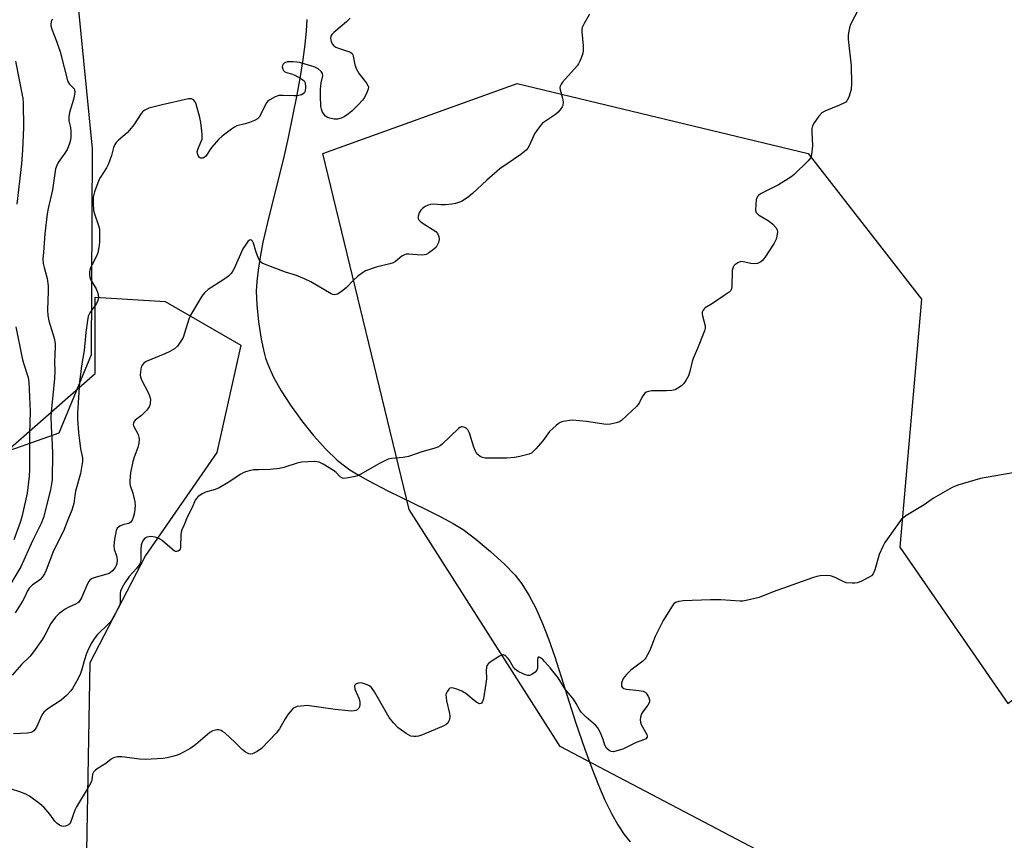
# Model space of a CAD drawing. Units: inches. Extents: x 1195773 to 1201772, y 569457 to 573457.
# Drawn here: x 1199648 to 1199970, y 571519 to 571788 of the extents above; entities that cross this region are included whole.
import ezdxf

# ---------------------------------------------------------------- set-up
doc = ezdxf.new("R2010")
doc.units = ezdxf.units.IN
doc.header["$MEASUREMENT"] = 0
for name, color, linetype in [('HYDRO-Single Line Stream', 4, 'Continuous'), ('NTRL-Farm Land', 3, 'Continuous'), ('NTRL-Trees', 3, 'Continuous'), ('Undefined', 1, 'Continuous')]:
    doc.layers.add(name, color=color, linetype=linetype)

msp = doc.modelspace()

# ---------------------------------------------------------------- linework, layer by layer
at = {"layer": 'HYDRO-Single Line Stream'}
msp.add_lwpolyline([(1199741.69, 571788.08), (1199741.48, 571784.26), (1199741.04, 571779.8), (1199740.4, 571774.88), (1199739.54, 571769.39), (1199738.48, 571763.37), (1199735.64, 571749.32), (1199734.05, 571742.49), (1199729.34, 571723.82), (1199727.34, 571715), (1199726.4, 571710.11), (1199725.73, 571705.89), (1199725.32, 571702.16), (1199725.16, 571698.94), (1199725.32, 571694.51), (1199725.88, 571688.93), (1199726.73, 571683.29), (1199727.7, 571678.73), (1199728.21, 571676.96), (1199728.92, 571675.01), (1199729.76, 571672.99), (1199730.8, 571670.82), (1199733.32, 571666.26), (1199736.34, 571661.55), (1199739.97, 571656.53), (1199743.93, 571651.63), (1199747.93, 571647.21), (1199751.66, 571643.6), (1199753.57, 571642.04), (1199755.83, 571640.43), (1199758.53, 571638.72), (1199761.56, 571636.98), (1199768.24, 571633.5), (1199780.84, 571627.41), (1199785.39, 571625.14), (1199789.66, 571622.82), (1199792.9, 571620.8), (1199797.09, 571617.69), (1199801.94, 571613.65), (1199806.5, 571609.46), (1199809.95, 571605.89), (1199811.11, 571604.5), (1199812.23, 571602.98), (1199814.51, 571599.33), (1199816.74, 571595.02), (1199818.95, 571590.02), (1199820.91, 571584.96), (1199822.96, 571579.09), (1199829.78, 571557.65), (1199832.83, 571548.81), (1199835.07, 571542.66), (1199837.27, 571537.05), (1199839.4, 571532.12), (1199841.55, 571527.7), (1199843.63, 571523.98), (1199845.67, 571520.9), (1199847.66, 571518.51)], dxfattribs=at)
at = {"layer": 'NTRL-Farm Land'}
msp.add_polyline3d([(1199662.96, 571830.95, 0), (1199671.37, 571745.74, 0), (1199670.99, 571678.1, 0), (1199660.42, 571652.46, 0), (1199640.56, 571645.42, 0), (1199598.64, 571633.5, 0), (1199517.08, 571602.54, 0), (1199424.7, 571569.36, 0), (1199337.85, 571518.31, 0), (1199334.39, 571517.13, 0), (1199204.51, 571467.28, 0), (1199155.23, 571466.21, 0), (1199114.26, 571494.34, 0), (1199095.45, 571554.72, 0), (1199083.71, 571660.59, 0), (1199058.17, 571733.58, 0), (1198995.07, 571776.78, 0), (1198904.5, 571851.03, 0)], dxfattribs=at)
at = {"layer": 'NTRL-Trees'}
for points in [[(1199628.56, 571281.02), (1199700.5, 571325.82), (1199794.25, 571387.01), (1199851.55, 571409.15), (1199883.07, 571464.84), (1199895.44, 571512.56), (1199824.74, 571549.67), (1199775.25, 571627.44), (1199746.97, 571744.09), (1199810.6, 571767.07), (1199906.04, 571744.09), (1199943.16, 571696.37), (1199936.09, 571615.07), (1199971.44, 571563.81), (1200012.09, 571593.86), (1200068.65, 571675.16), (1200083.4, 571701.4), (1200092.55, 571717.66), (1200100.46, 571731.72), (1200141.11, 571790.04)], [(1199638.97, 571642.82), (1199672.3, 571671.98), (1199672.3, 571681.56), (1199672.3, 571696.98), (1199695.3, 571695.61), (1199720.04, 571681.29), (1199712.22, 571646.13), (1199688.79, 571612.27), (1199670.56, 571577.12), (1199669.25, 571502.9), (1199709.62, 571428.68), (1199714.83, 571398.73), (1199665.35, 571355.76), (1199609.36, 571332.33)]]:
    msp.add_lwpolyline(points, dxfattribs=at)
at = {"layer": 'Undefined'}
for points, elevation in [([(1199923.86, 571793.98), (1199919.93, 571786.43), (1199919.57, 571785.33), (1199919.21, 571783.62), (1199919.12, 571782.75), (1199919.16, 571781.59), (1199920.1, 571772.84), (1199920.19, 571767.06), (1199920.09, 571765.05), (1199919.8, 571763.94), (1199919.32, 571762.59), (1199918.7, 571761.36), (1199918.34, 571760.98), (1199917.89, 571760.67), (1199916.34, 571759.94), (1199911.49, 571757.96), (1199910.48, 571757.4), (1199909.52, 571756.34), (1199908.01, 571754.14), (1199907.47, 571753.12), (1199907.28, 571752.29), (1199907.25, 571751.12), (1199907.4, 571746.64), (1199907.16, 571743.8), (1199906.87, 571742.74), (1199906.07, 571741.65), (1199901.44, 571737.23), (1199900.29, 571736.31), (1199896.27, 571733.84), (1199890.44, 571730.83), (1199889.74, 571730.36), (1199889.37, 571729.97), (1199889.16, 571729.5), (1199889.03, 571728.97), (1199888.84, 571727.24), (1199888.79, 571725.53), (1199888.98, 571724.79), (1199889.3, 571724.39), (1199889.73, 571724.04), (1199893.29, 571721.87), (1199894.41, 571720.89), (1199895.41, 571719.83), (1199895.82, 571719.12), (1199895.93, 571718.37), (1199895.8, 571717.03), (1199895.53, 571715.98), (1199894.85, 571714.7), (1199891.82, 571710.04), (1199891.13, 571709.12), (1199890.53, 571708.58), (1199889.37, 571708.05), (1199888.34, 571707.92), (1199887.25, 571708.03), (1199884.72, 571708.64), (1199883.92, 571708.68), (1199882.93, 571708.29), (1199882.04, 571707.65), (1199881.68, 571707.25), (1199881.44, 571706.82), (1199881.16, 571705.81), (1199881.06, 571700.5), (1199880.91, 571699.69), (1199880.67, 571699.23), (1199880.08, 571698.65), (1199879.13, 571697.96), (1199874.67, 571694.97), (1199872.29, 571693.51), (1199871.9, 571693.17), (1199871.59, 571692.78), (1199871.32, 571692.07), (1199871.29, 571691.58), (1199871.42, 571690.85), (1199872.31, 571687.61), (1199872.31, 571686.79), (1199872.1, 571685.96), (1199869.74, 571680.19), (1199868.28, 571676.95), (1199867.98, 571675.92), (1199867.29, 571672.6), (1199866.79, 571671.24), (1199865.97, 571669.66), (1199865.3, 571668.69), (1199864.49, 571667.95), (1199863.36, 571667.15), (1199862.4, 571666.62), (1199861.32, 571666.36), (1199859.59, 571666.29), (1199854.84, 571666.29), (1199853.69, 571666.11), (1199852.9, 571665.82), (1199852.47, 571665.5), (1199852.11, 571665.08), (1199851.66, 571664.33), (1199850.67, 571662.29), (1199849.79, 571661.18), (1199844.88, 571656.63), (1199844.17, 571656.15), (1199843.13, 571655.76), (1199841.2, 571655.32), (1199839.83, 571655.21), (1199833.36, 571656.26), (1199828.8, 571656.66), (1199827.92, 571656.62), (1199826.45, 571656.41), (1199825.59, 571656.23), (1199824.77, 571655.94), (1199824.06, 571655.5), (1199823.39, 571654.96), (1199821.27, 571652.98), (1199819.09, 571649.92), (1199816.81, 571647.27), (1199815.8, 571646.25), (1199815.35, 571645.92), (1199814.58, 571645.58), (1199811.5, 571644.8), (1199809.81, 571644.5), (1199807.31, 571644.26), (1199802.15, 571644.18), (1199800.14, 571644.28), (1199799.32, 571644.47), (1199798.55, 571644.79), (1199797.72, 571645.43), (1199797.23, 571646.04), (1199796.96, 571646.52), (1199796.43, 571647.88), (1199795.03, 571652.38), (1199794.5, 571653.51), (1199794.17, 571653.88), (1199793.49, 571654.28), (1199792.75, 571654.5), (1199792.27, 571654.49), (1199791.81, 571654.29), (1199791.37, 571653.95), (1199786.08, 571648.78), (1199785.41, 571648.23), (1199784.7, 571647.82), (1199783.37, 571647.36), (1199779.38, 571646.33), (1199774.99, 571644.76), (1199773.3, 571644.48), (1199769.49, 571644.14), (1199768.38, 571643.86), (1199765.51, 571642.53), (1199759.16, 571638.85), (1199758.36, 571638.49), (1199757.54, 571638.23), (1199754.69, 571637.66), (1199753.87, 571637.59), (1199753.35, 571637.66), (1199752.65, 571638.07), (1199751.37, 571639.49), (1199750.44, 571640.22), (1199747.12, 571642.26), (1199745.81, 571642.91), (1199744.97, 571643.08), (1199744.09, 571643.11), (1199739.93, 571642.87), (1199738.51, 571642.57), (1199734.17, 571641.13), (1199732.78, 571640.81), (1199729.68, 571640.49), (1199725.86, 571640.44), (1199724.38, 571640.35), (1199723.24, 571640.17), (1199721.6, 571639.73), (1199720.81, 571639.43), (1199720.05, 571639.02), (1199715.91, 571636.29), (1199712.96, 571634.54), (1199711.63, 571633.99), (1199708.53, 571633.09), (1199707.39, 571632.59), (1199706, 571631.53), (1199705.4, 571630.91), (1199705.07, 571630.45), (1199704.12, 571628.01), (1199702.48, 571624.9), (1199701.52, 571622.4), (1199700.78, 571620.71), (1199700.55, 571619.95), (1199700.44, 571619.1), (1199700.36, 571615.08), (1199700.16, 571614.36), (1199699.87, 571614), (1199699.52, 571613.78), (1199699.12, 571613.67), (1199698.7, 571613.68), (1199698.23, 571613.87), (1199697.55, 571614.38), (1199694.39, 571617.16), (1199693.38, 571617.77), (1199692.01, 571618.32), (1199690.63, 571618.5), (1199689.31, 571618.38), (1199688.66, 571618.05), (1199688.16, 571617.45), (1199687.66, 571616.46), (1199687.46, 571615.66), (1199687.34, 571614.28), (1199687.31, 571610.87), (1199687.16, 571610.07), (1199686.96, 571609.59), (1199685.89, 571608.05), (1199683.51, 571605.46), (1199682.03, 571603.31), (1199681.15, 571601.84), (1199680.64, 571600.62), (1199680.48, 571599.84), (1199680.57, 571597.32), (1199680.53, 571596.77), (1199680.39, 571596.22), (1199679.65, 571594.62), (1199677.8, 571591.22), (1199677.29, 571590.51), (1199676.71, 571589.88), (1199673.08, 571586.39), (1199672.01, 571585.04), (1199671.23, 571583.83), (1199670.2, 571581.77), (1199669.51, 571580.19), (1199668.74, 571577.81), (1199668, 571574.95), (1199667.48, 571573.61), (1199666.76, 571572.03), (1199665.81, 571570.22), (1199664.94, 571568.7), (1199664.38, 571567.91), (1199662.95, 571566.44), (1199661.2, 571564.88), (1199656.78, 571562.02), (1199655.54, 571560.98), (1199655.2, 571560.54), (1199654.78, 571559.79), (1199653.15, 571556.07), (1199652.72, 571555.36), (1199652.24, 571554.84), (1199651.85, 571554.57), (1199651.34, 571554.35), (1199650.21, 571554.1), (1199645.61, 571553.87)], 356), ([(1199834.34, 571789.73), (1199832.58, 571786.7), (1199831.98, 571785.41), (1199831.86, 571784.87), (1199831.85, 571784.03), (1199832.29, 571779.41), (1199832.32, 571777.67), (1199832.07, 571776.53), (1199831.29, 571774.6), (1199830.77, 571773.53), (1199830.28, 571772.8), (1199825.54, 571767.51), (1199825.02, 571766.82), (1199824.71, 571766.16), (1199824.62, 571765.72), (1199824.7, 571764.95), (1199825.53, 571762.27), (1199825.74, 571760.92), (1199825.66, 571759.88), (1199825.45, 571759.39), (1199824.99, 571758.7), (1199824.07, 571757.61), (1199823.23, 571756.84), (1199819.62, 571754.5), (1199818.98, 571754.01), (1199818.39, 571753.4), (1199817.34, 571751.99), (1199816.37, 571750.52), (1199814.58, 571746.57), (1199814.16, 571745.84), (1199813.61, 571745.21), (1199811.82, 571743.8), (1199804.96, 571739.05), (1199800.71, 571735.38), (1199795.96, 571730.94), (1199794.59, 571729.82), (1199792.36, 571728.38), (1199790.43, 571727.68), (1199789.28, 571727.45), (1199787.19, 571727.31), (1199785.7, 571727.31), (1199783.31, 571727.48), (1199782.22, 571727.39), (1199781.48, 571727.17), (1199780.54, 571726.74), (1199779.67, 571726.12), (1199779.11, 571725.57), (1199778.54, 571724.6), (1199778.22, 571723.52), (1199778.24, 571722.75), (1199778.47, 571722.31), (1199778.83, 571721.92), (1199779.51, 571721.4), (1199783.94, 571718.51), (1199784.5, 571717.9), (1199784.94, 571716.94), (1199785.11, 571715.9), (1199784.86, 571714.88), (1199784.09, 571713.43), (1199783.28, 571712.61), (1199781.55, 571711.43), (1199780.78, 571711.01), (1199780.25, 571710.83), (1199779.18, 571710.77), (1199775.15, 571711.08), (1199774.3, 571711.05), (1199773.76, 571710.93), (1199772.86, 571710.42), (1199770.72, 571708.67), (1199769.98, 571708.29), (1199768.89, 571707.95), (1199764.43, 571706.84), (1199760.96, 571705.59), (1199759.97, 571705.03), (1199758.35, 571703.77), (1199757.03, 571702.6), (1199754.75, 571700.19), (1199752.97, 571698.72), (1199751.8, 571697.98), (1199751.28, 571697.83), (1199750.75, 571697.82), (1199750.21, 571697.91), (1199749.67, 571698.1), (1199743.03, 571701.98), (1199740.97, 571703), (1199738.35, 571704.11), (1199734.71, 571705.25), (1199728.34, 571707.58), (1199727.03, 571708.17), (1199726.43, 571708.7), (1199725.9, 571709.65), (1199725, 571712.07), (1199724.24, 571714.72), (1199723.94, 571715.4), (1199723.63, 571715.7), (1199723.23, 571715.79), (1199722.88, 571715.67), (1199722.35, 571715.24), (1199721.68, 571714.32), (1199720.79, 571712.8), (1199717.91, 571706.38), (1199717.5, 571705.61), (1199716.87, 571704.72), (1199716.09, 571703.94), (1199714.54, 571702.79), (1199709.39, 571699.47), (1199708.18, 571698.38), (1199707.29, 571697.31), (1199703.61, 571691.08), (1199703.07, 571689.74), (1199701.13, 571683.76), (1199700.46, 571682.54), (1199699.29, 571680.98), (1199698.29, 571680.02), (1199696.79, 571679.16), (1199695.19, 571678.42), (1199689.07, 571675.92), (1199688.16, 571675.25), (1199687.81, 571674.82), (1199687.55, 571674.34), (1199687.32, 571673.55), (1199687.15, 571672.43), (1199687.09, 571671.6), (1199687.2, 571670.77), (1199687.64, 571669.7), (1199689.6, 571666.01), (1199690.19, 571664.7), (1199690.43, 571663.59), (1199690.4, 571662.15), (1199690.29, 571661.6), (1199690.09, 571661.08), (1199689.24, 571659.93), (1199687.58, 571658.25), (1199685.49, 571656.68), (1199685.13, 571656.28), (1199684.86, 571655.7), (1199684.82, 571655.28), (1199684.93, 571654.79), (1199686.41, 571651.99), (1199686.68, 571651.16), (1199686.79, 571650.31), (1199686.66, 571649.17), (1199686.33, 571647.73), (1199685.1, 571644.52), (1199684.69, 571643.14), (1199683.96, 571639.42), (1199683.71, 571636.89), (1199683.68, 571636.06), (1199683.76, 571635.25), (1199684.67, 571632.74), (1199685.32, 571629.91), (1199685.46, 571628.77), (1199685.38, 571627.36), (1199685.14, 571625.96), (1199684.83, 571624.83), (1199684.43, 571623.86), (1199684.04, 571623.28), (1199683.73, 571623.01), (1199683.28, 571622.8), (1199681.4, 571622.39), (1199680.38, 571621.96), (1199679.94, 571621.65), (1199679.59, 571621.27), (1199679.24, 571620.51), (1199678.68, 571617.58), (1199678.41, 571615.52), (1199678.55, 571614.38), (1199679.36, 571612.17), (1199679.59, 571611.04), (1199679.43, 571609.62), (1199679.27, 571609.06), (1199678.92, 571608.35), (1199678.06, 571607.27), (1199677.41, 571606.74), (1199676.92, 571606.46), (1199675.83, 571606.08), (1199671.88, 571605.01), (1199671.14, 571604.67), (1199670.57, 571604.22), (1199670.24, 571603.78), (1199669.83, 571603.02), (1199667.81, 571598.49), (1199666.94, 571597.07), (1199666.63, 571596.76), (1199665.92, 571596.32), (1199663.51, 571595.29), (1199662.49, 571594.72), (1199660.58, 571593.33), (1199659.29, 571592.14), (1199657.81, 571590.01), (1199655.81, 571586.16), (1199655.08, 571584.89), (1199652.18, 571580.7), (1199651.09, 571579.36), (1199648.2, 571576.57), (1199645.12, 571573.12)], 358), ([(1199658.31, 571788.09), (1199658.04, 571787.69), (1199657.89, 571787.22), (1199657.82, 571786.45), (1199657.85, 571785.92), (1199658.13, 571784.86), (1199659.63, 571780.92), (1199660.84, 571777.41), (1199662.21, 571772.33), (1199663.27, 571768.01), (1199663.49, 571767.48), (1199663.89, 571766.84), (1199665.44, 571765.25), (1199665.62, 571764.83), (1199665.67, 571764.31), (1199665.58, 571763.48), (1199665.2, 571761.78), (1199663.94, 571757.54), (1199663.68, 571756.15), (1199663.71, 571754.8), (1199664.21, 571752.6), (1199664.36, 571751.43), (1199664.39, 571749.64), (1199664.27, 571748.47), (1199663.86, 571747.05), (1199663.12, 571745.44), (1199662.39, 571744.18), (1199660.23, 571741.2), (1199659.73, 571740.14), (1199659.38, 571739.02), (1199658.33, 571732.18), (1199656.94, 571726.06), (1199656.65, 571724.37), (1199655.88, 571717.73), (1199655.36, 571711.71), (1199655.23, 571709.45), (1199655.33, 571708.07), (1199655.61, 571706.7), (1199656.6, 571703.12), (1199656.95, 571700.7), (1199656.98, 571698.97), (1199656.73, 571692.7), (1199656.83, 571690.96), (1199657.2, 571689.24), (1199658.91, 571683.54), (1199659.21, 571681.85), (1199659.28, 571680.73), (1199659, 571675.79), (1199659.11, 571672.86), (1199659.06, 571670.22), (1199658.11, 571661.56), (1199657.86, 571657.97), (1199657.91, 571654.54), (1199658.15, 571650.89), (1199658.35, 571645.84), (1199658.23, 571637.26), (1199658.06, 571635.78), (1199657.66, 571633.81), (1199655.4, 571624.79), (1199654.65, 571622.81), (1199651.82, 571617.08), (1199647.93, 571608.66), (1199642.58, 571599.64)], 362), ([(1199755.92, 571788.49), (1199754.66, 571787.25), (1199750.55, 571783.77), (1199749.95, 571783.14), (1199749.6, 571782.58), (1199749.46, 571781.86), (1199749.64, 571780.77), (1199749.98, 571780.02), (1199750.55, 571779.42), (1199751.26, 571778.95), (1199751.78, 571778.72), (1199755.66, 571777.47), (1199756.14, 571777.23), (1199756.53, 571776.91), (1199756.78, 571776.48), (1199756.94, 571775.97), (1199757.44, 571773.21), (1199757.97, 571771.73), (1199758.86, 571770.24), (1199761.32, 571767.15), (1199761.74, 571766.42), (1199761.89, 571765.92), (1199761.81, 571765.15), (1199761.41, 571764.09), (1199760.62, 571762.51), (1199759.97, 571761.59), (1199758.66, 571760.13), (1199756.41, 571757.94), (1199755.33, 571757.05), (1199753.98, 571756.12), (1199753.01, 571755.67), (1199751.73, 571755.37), (1199750.64, 571755.39), (1199749.29, 571755.64), (1199748.52, 571755.88), (1199747.86, 571756.29), (1199747.35, 571756.92), (1199746.78, 571757.89), (1199746.48, 571758.67), (1199746.33, 571759.52), (1199746.2, 571763.07), (1199746.18, 571765.14), (1199746.25, 571766.25), (1199746.42, 571767.32), (1199746.93, 571769.56), (1199746.86, 571770.29), (1199746.46, 571770.95), (1199745.4, 571771.85), (1199744.08, 571772.46), (1199739.28, 571773.93), (1199738.42, 571774.09), (1199737.26, 571774.17), (1199735.25, 571774.1), (1199734.73, 571773.96), (1199734.3, 571773.72), (1199733.95, 571773.39), (1199733.72, 571772.99), (1199733.67, 571772.51), (1199733.84, 571771.75), (1199734.08, 571771.28), (1199734.54, 571770.84), (1199735.02, 571770.63), (1199736.66, 571770.22), (1199737.73, 571769.8), (1199739.76, 571768.73), (1199740.45, 571768.27), (1199740.83, 571767.92), (1199741.17, 571767.24), (1199741.31, 571765.86), (1199741.18, 571764.5), (1199740.83, 571763.86), (1199739.94, 571763.34), (1199739.14, 571763.08), (1199738.58, 571763), (1199737.43, 571762.98), (1199733.96, 571763.14), (1199732.57, 571763.06), (1199731.29, 571762.65), (1199729.55, 571761.74), (1199728.88, 571761.26), (1199728.35, 571760.62), (1199726.61, 571756.94), (1199726.06, 571756.04), (1199725.56, 571755.46), (1199724.58, 571754.9), (1199722.93, 571754.28), (1199721.52, 571753.83), (1199718.74, 571753.12), (1199717.97, 571752.75), (1199717, 571752.11), (1199713.94, 571749.82), (1199712.84, 571748.83), (1199710.5, 571746.11), (1199708.59, 571743.28), (1199708.03, 571742.79), (1199707.59, 571742.58), (1199706.94, 571742.57), (1199706.57, 571742.81), (1199706.12, 571743.41), (1199705.84, 571744.13), (1199705.81, 571744.65), (1199706.01, 571745.45), (1199707.02, 571747.79), (1199707.36, 571748.78), (1199707.46, 571749.6), (1199707.43, 571750.46), (1199707, 571754.22), (1199706.64, 571755.94), (1199705.46, 571760.25), (1199705.11, 571761.02), (1199704.57, 571761.64), (1199703.9, 571762.02), (1199703.42, 571762.07), (1199702.91, 571762.02), (1199694.27, 571760.07), (1199689.89, 571758.94), (1199688.58, 571758.35), (1199687.91, 571757.83), (1199687.37, 571757.16), (1199684.97, 571753.53), (1199683.61, 571751.72), (1199682.81, 571750.91), (1199679.99, 571748.48), (1199679.27, 571747.67), (1199678.81, 571747.01), (1199678.4, 571746.12), (1199677.72, 571743.48), (1199676.69, 571740.68), (1199676.03, 571739.36), (1199674.09, 571736.39), (1199673.53, 571735.37), (1199672.16, 571731.52), (1199671.71, 571729.84), (1199671.65, 571727.8), (1199671.83, 571725.46), (1199672.13, 571724.36), (1199673.37, 571720.83), (1199673.71, 571719.44), (1199673.8, 571717.99), (1199673.73, 571715.06), (1199673.58, 571713.29), (1199673.26, 571711.58), (1199672.72, 571710.2), (1199671.22, 571707.46), (1199670.74, 571706.44), (1199670.49, 571705.31), (1199670.46, 571704.14), (1199670.54, 571703.57), (1199670.82, 571702.83), (1199672.65, 571699.69), (1199673.15, 571698.69), (1199673.36, 571697.86), (1199673.42, 571696.71), (1199673.26, 571695.89), (1199672.81, 571694.95), (1199670.6, 571691.82), (1199670.09, 571690.79), (1199669.78, 571689.4), (1199669.23, 571685.39), (1199668.69, 571679.48), (1199667.89, 571674.49), (1199667.24, 571669.17), (1199666.5, 571659.07), (1199666.57, 571657.01), (1199666.89, 571652.62), (1199667.57, 571647.27), (1199668.15, 571644.35), (1199668.21, 571643.18), (1199668.02, 571641.78), (1199667.53, 571639.25), (1199665.92, 571633.4), (1199665.64, 571631.97), (1199665.37, 571629.33), (1199664.74, 571627.19), (1199663.42, 571624.05), (1199661.99, 571620.32), (1199658.7, 571613.84), (1199656.26, 571607.51), (1199655.69, 571606.27), (1199655.07, 571605.33), (1199654.33, 571604.49), (1199653.67, 571603.95), (1199651.78, 571602.69), (1199651.21, 571602.18), (1199650.72, 571601.61), (1199650.2, 571600.74), (1199649.19, 571598.56), (1199648.49, 571597.3), (1199646.17, 571593.55)], 360), ([(1199646.28, 571774.35), (1199648.65, 571762.1), (1199648.74, 571760.65), (1199648.82, 571752.62), (1199648.51, 571745.16), (1199648.15, 571740.76), (1199646.71, 571727.53)], 364), ([(1199646.39, 571687.3), (1199648.4, 571676.97), (1199648.82, 571675.39), (1199650.35, 571670.63), (1199650.65, 571669.19), (1199651.01, 571659.5), (1199650.8, 571652.19), (1199650.87, 571640.56), (1199650.72, 571638.3), (1199650.05, 571632.8), (1199648.42, 571625.39), (1199647.84, 571623.48), (1199645.67, 571617.42)], 364), ([(1199983.12, 571641.12), (1199962.46, 571637.58), (1199955.13, 571635.4), (1199953.22, 571634.65), (1199947.1, 571631.1), (1199944, 571628.95), (1199938.06, 571625.33), (1199937.35, 571624.83), (1199936.65, 571624.21), (1199935.73, 571623.08), (1199932, 571617.79), (1199931.2, 571616.56), (1199930.5, 571615.26), (1199929.25, 571612.61), (1199927.82, 571607.57), (1199927.3, 571606.27), (1199926.75, 571605.69), (1199926.06, 571605.24), (1199923.48, 571603.95), (1199922.17, 571603.41), (1199921.33, 571603.25), (1199920.48, 571603.22), (1199918.48, 571603.39), (1199917.66, 571603.65), (1199914.83, 571605.07), (1199913.29, 571605.67), (1199911.92, 571605.82), (1199909.96, 571605.71), (1199908.84, 571605.48), (1199907.43, 571605.02), (1199894.58, 571600.41), (1199889.97, 571598.58), (1199888.57, 571598.18), (1199885.71, 571597.55), (1199884.56, 571597.38), (1199883.7, 571597.37), (1199877.37, 571597.79), (1199874.06, 571597.83), (1199865.01, 571597.49), (1199863.6, 571597.27), (1199862.58, 571596.9), (1199861.94, 571596.39), (1199861.41, 571595.72), (1199858.45, 571590.97), (1199855.88, 571585.75), (1199853.97, 571580.99), (1199852.82, 571578.75), (1199852.5, 571578.3), (1199851.89, 571577.7), (1199847.95, 571574.71), (1199846.48, 571573.32), (1199845.91, 571572.67), (1199845.44, 571571.97), (1199844.89, 571570.47), (1199844.82, 571569.99), (1199844.86, 571569.54), (1199845.09, 571569.14), (1199845.66, 571568.72), (1199846.47, 571568.52), (1199850.54, 571568.12), (1199851.93, 571567.82), (1199852.59, 571567.48), (1199852.96, 571567.15), (1199853.68, 571566.01), (1199854.05, 571565.03), (1199854.03, 571564.29), (1199853.5, 571563.31), (1199852.05, 571561.39), (1199851.41, 571560.39), (1199851.03, 571559.3), (1199850.91, 571558.46), (1199851.03, 571557.66), (1199851.33, 571556.9), (1199853.19, 571553.67), (1199853.29, 571553.19), (1199853.22, 571552.79), (1199852.87, 571552.27), (1199852.43, 571551.98), (1199849.68, 571550.97), (1199845.25, 571548.89), (1199843.35, 571548.24), (1199842.26, 571548), (1199841.49, 571548.02), (1199840.78, 571548.38), (1199839.97, 571549.17), (1199839.41, 571550.14), (1199838.81, 571552.03), (1199838.18, 571553.61), (1199837.59, 571554.9), (1199837.05, 571555.88), (1199836.29, 571556.72), (1199833.21, 571559.35), (1199831.64, 571560.96), (1199831.19, 571561.62), (1199830, 571563.8), (1199829.1, 571565.28), (1199826.4, 571568.55), (1199824.04, 571572.25), (1199821.45, 571575.48), (1199819.73, 571577.49), (1199818.91, 571578.31), (1199818.25, 571578.78), (1199817.85, 571578.96), (1199817.53, 571578.96), (1199817.44, 571578.87), (1199817.28, 571578.1), (1199817.35, 571575.42), (1199817.11, 571574.71), (1199816.57, 571574.12), (1199815.44, 571573.3), (1199814.71, 571572.98), (1199814.2, 571572.95), (1199813.41, 571573.16), (1199812.61, 571573.52), (1199811.02, 571574.34), (1199810.05, 571574.98), (1199809.31, 571575.82), (1199808.01, 571578.07), (1199807.51, 571578.76), (1199806.96, 571579.32), (1199806.56, 571579.59), (1199806.14, 571579.74), (1199805.9, 571579.73), (1199804.91, 571579.34), (1199802.12, 571577.58), (1199801.2, 571576.87), (1199800.75, 571576.24), (1199800.55, 571575.53), (1199800.47, 571574.75), (1199800.56, 571571.87), (1199800.43, 571570.35), (1199799.57, 571565.32), (1199799.34, 571564.51), (1199798.98, 571563.94), (1199798.69, 571563.77), (1199798.33, 571563.74), (1199797.43, 571564.12), (1199796.51, 571564.78), (1199793.79, 571567.09), (1199792.56, 571567.86), (1199791.2, 571568.41), (1199789.83, 571568.84), (1199789.06, 571568.92), (1199788.62, 571568.78), (1199788.25, 571568.47), (1199787.77, 571567.84), (1199787.42, 571567.12), (1199787.31, 571566.6), (1199787.34, 571565.78), (1199787.51, 571564.65), (1199788.43, 571560.49), (1199788.55, 571559.67), (1199788.44, 571558.61), (1199788.19, 571557.86), (1199787.94, 571557.41), (1199787.37, 571556.88), (1199786.61, 571556.49), (1199779.58, 571553.53), (1199778.36, 571553.1), (1199777.58, 571552.96), (1199776.79, 571552.94), (1199775.76, 571553.12), (1199774.26, 571553.97), (1199771.65, 571555.85), (1199770.08, 571557.49), (1199768.67, 571559.26), (1199763.88, 571567.59), (1199762.91, 571569), (1199761.99, 571569.67), (1199760.62, 571570.26), (1199759.49, 571570.55), (1199758.7, 571570.51), (1199758, 571570.25), (1199757.61, 571570.01), (1199757.36, 571569.69), (1199757.31, 571569.49), (1199757.5, 571568.53), (1199758.84, 571565.33), (1199759.12, 571564.25), (1199759.13, 571563.47), (1199759, 571562.73), (1199758.77, 571562.3), (1199758.22, 571561.77), (1199757.77, 571561.51), (1199757.26, 571561.36), (1199756.4, 571561.31), (1199755.21, 571561.38), (1199751.05, 571561.79), (1199741.77, 571563.13), (1199739.71, 571562.98), (1199738.55, 571562.78), (1199737.74, 571562.52), (1199737.27, 571562.24), (1199736.86, 571561.86), (1199735.59, 571560.26), (1199734.61, 571558.79), (1199732.79, 571555.49), (1199731.69, 571554.13), (1199726.83, 571549), (1199725.42, 571548.04), (1199723.9, 571547.33), (1199723.39, 571547.24), (1199722.66, 571547.31), (1199721.65, 571547.82), (1199720.48, 571548.73), (1199718.2, 571551.03), (1199714.83, 571554.18), (1199714.12, 571554.67), (1199713.6, 571554.92), (1199712.8, 571555.17), (1199712.26, 571555.2), (1199710.93, 571554.86), (1199709.95, 571554.34), (1199705.31, 571550.41), (1199703.67, 571549.21), (1199700.05, 571547.2), (1199699.25, 571546.83), (1199698.17, 571546.5), (1199695.96, 571545.97), (1199694.55, 571545.73), (1199688.87, 571545.45), (1199686.82, 571545.53), (1199681.1, 571546.33), (1199679.67, 571546.28), (1199678.83, 571546.14), (1199678.31, 571545.96), (1199677.59, 571545.53), (1199675.8, 571544.11), (1199673.02, 571542.4), (1199672.38, 571541.88), (1199671.83, 571541.3), (1199671.51, 571540.6), (1199671.22, 571538.62), (1199670.95, 571537.8), (1199670.1, 571536.23), (1199666.18, 571529.88), (1199665.71, 571528.83), (1199664.23, 571524.8), (1199663.95, 571524.34), (1199663.59, 571523.99), (1199662.64, 571523.59), (1199661.88, 571523.49), (1199661.37, 571523.59), (1199660.64, 571523.96), (1199659.94, 571524.47), (1199659.13, 571525.28), (1199657.52, 571527.52), (1199655.52, 571529.77), (1199654.18, 571530.9), (1199650.87, 571533.38), (1199649.57, 571534.08), (1199647.63, 571534.83), (1199644.88, 571535.74)], 354)]:
    msp.add_lwpolyline(points, dxfattribs=dict(at, elevation=elevation))

doc.saveas('drawing.dxf')
